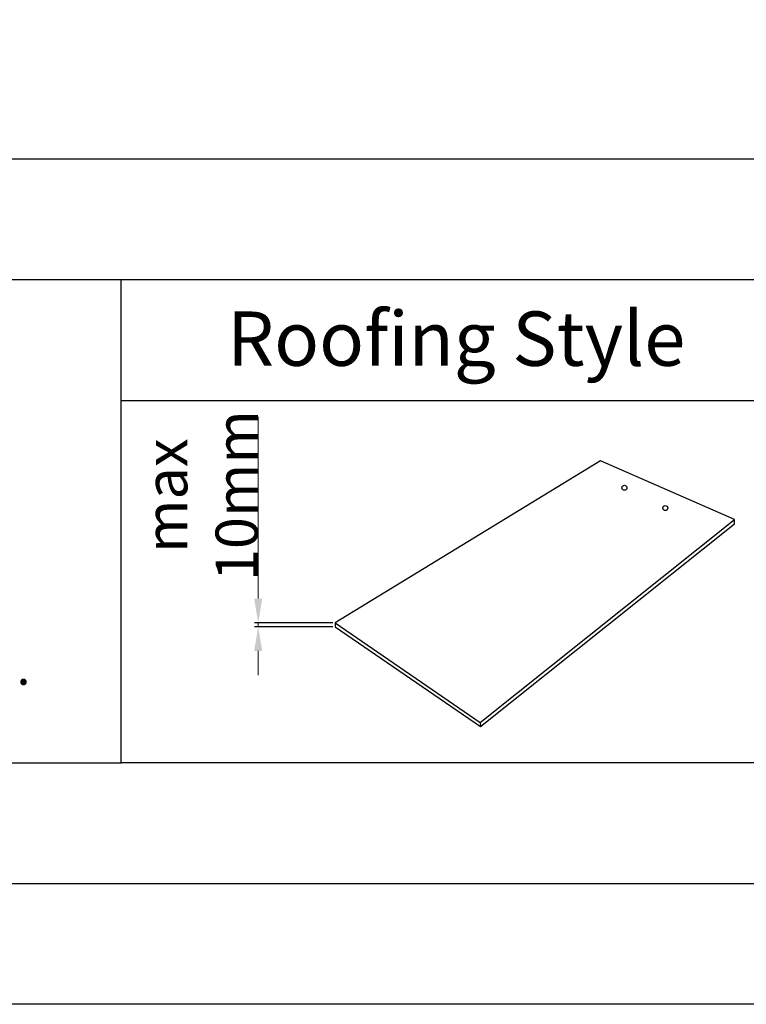
# Model space of a CAD drawing. Units: millimetres. Extents: x -23272466 to 44913, y -22484615 to 188.
# Drawn here: x -23270494 to -23270254, y -22484615 to -22484289 of the extents above; entities that cross this region are included whole.
import ezdxf

# ---------------------------------------------------------------- set-up
doc = ezdxf.new("R2010")
doc.units = ezdxf.units.MM
doc.layers.add('arkusz', color=7, linetype='Continuous')
doc.layers.add('KEYLITE ONLY SLATE', color=251, linetype='Continuous', lineweight=25)
doc.styles.get("Standard").update_dxf_attribs({"font": 'arial.ttf'})
doc.dimstyles.new('dachówki', dxfattribs={"dimtxt": 10, "dimasz": 8, "dimexe": 1.25, "dimexo": 0.625, "dimtad": 1, "dimtxsty": 'Standard', "dimcen": 2.5, "dimadec": 0, "dimazin": 0, "dimtfac": 1, "dimtmove": 0, "dimatfit": 3, "dimfxl": 0, "dimlwd": 15, "dimarcsym": 0})

# ---------------------------------------------------------------- blocks, each defined once
blk = doc.blocks.new('*D43')
at = {"layer": 'arkusz', "color": 0, "lineweight": 15}
for p, q in [((-23270415.12, -22484480.89), (-23270415.12, -22484420.69)), ((-23270415.12, -22484490.2), (-23270415.12, -22484488.89)), ((-23270415.12, -22484498.2), (-23270415.12, -22484506.2))]:
    blk.add_line(p, q, dxfattribs=at)
at = {"layer": 'arkusz', "color": 0, "lineweight": -2}
for p, q in [((-23270390.42, -22484488.89), (-23270416.37, -22484488.89)), ((-23270390.42, -22484490.2), (-23270416.37, -22484490.2))]:
    blk.add_line(p, q, dxfattribs=at)
at = {"layer": 'arkusz', "color": 0, "lineweight": 20, "ltscale": 10}
for points in [[(-23270416.46, -22484480.89), (-23270413.79, -22484480.89), (-23270415.12, -22484488.89)], [(-23270413.79, -22484498.2), (-23270416.46, -22484498.2), (-23270415.12, -22484490.2)]]:
    blk.add_solid(points, dxfattribs=at)
at = {"layer": 'Defpoints', "color": 0, "lineweight": 20, "ltscale": 10}
for p in [(-23270415.12, -22484488.89), (-23270389.79, -22484488.89), (-23270389.79, -22484490.2)]:
    blk.add_point(p, dxfattribs=at)
at = {"layer": 'arkusz', "color": 0, "ltscale": 10, "insert": (-23270433.9, -22484446.79), "char_height": 10, "attachment_point": 5, "rotation": 90}
blk.add_mtext('{\\H1.4x;max \\P10mm}', dxfattribs=at)

msp = doc.modelspace()

# ---------------------------------------------------------------- linework, layer by layer
at = {"layer": 'arkusz'}
msp.add_line((-23272385.546, -22484335.228), (-23268345.546, -22484335.228), dxfattribs=at)
at = {"layer": 'arkusz', "ltscale": 10}
msp.add_line((-23271825.78, -22484535.228), (-23270460.492, -22484535.228), dxfattribs=at)
at = {"layer": 'arkusz'}
for points in [[(-23272465.561, -22484615.225), (-23272465.561, -22481645.225), (-23268265.561, -22481645.225), (-23268265.561, -22484615.225), (-23272465.561, -22484615.225)], [(-23272425.546, -22484575.228), (-23272425.546, -22484575.228), (-23272425.546, -22484575.228), (-23268305.546, -22484575.228), (-23268305.546, -22481685.228), (-23272425.546, -22481685.228), (-23272425.546, -22484575.228)], [(-23271825.78, -22484375.228), (-23268706.371, -22484375.228)], [(-23270249.667, -22484535.228), (-23270460.492, -22484535.228), (-23270460.492, -22484375.228)], [(-23270460.492, -22484415.228), (-23268706.371, -22484415.228)]]:
    msp.add_lwpolyline(points, dxfattribs=at)
at = {"layer": 'KEYLITE ONLY SLATE'}
for p, q in [((-23270301.828, -22484435.206), (-23270389.692, -22484488.889)), ((-23270257.443, -22484454.706), (-23270301.828, -22484435.206)), ((-23270341.63, -22484521.877), (-23270257.443, -22484454.706)), ((-23270341.528, -22484523.257), (-23270257.443, -22484456.168)), ((-23270389.692, -22484488.889), (-23270341.63, -22484521.877)), ((-23270389.692, -22484488.889), (-23270389.692, -22484490.2)), ((-23270389.692, -22484490.2), (-23270341.528, -22484523.257)), ((-23270341.63, -22484521.877), (-23270341.528, -22484523.257))]:
    msp.add_line(p, q, dxfattribs=at)
at = {"layer": 'KEYLITE ONLY SLATE', "ltscale": 10}
msp.add_line((-23270257.443, -22484456.168), (-23270257.443, -22484454.706), dxfattribs=at)
for centre in [(-23270293.902, -22484444.18), (-23270280.359, -22484450.889)]:
    msp.add_circle(centre, 0.825, dxfattribs=at)

# ---------------------------------------------------------------- texts
at = {"layer": 'arkusz', "attachment_point": 1}
for s, insert, char_height, width in [('Roofing Style', (-23270425.424, -22484385.794), 18, 175.7975), ('{\\W8.62316;      }This drawing is for informational-demonstrative purposes only \\P{\\W9.53309;      }and as such cannot constitute a basis for performance. \\P{\\W9.56607;     }All dimensions presented in this drawing should be verified on site.\\P{\\W9.17416;     }Roof constructions needs to be right with current building regulations.\\P{\\W9.81247;     }Keylite is not responsible for or the installation quality on the roof.\\P{\\W9.35412;   }Documentation only for personal use. Copying and sharing without permission is prohibited.\\P{\\W9.15393;           }\\P{\\W9.10848;           } ', (-23271297.681, -22484397.388), 12, 937.97237)]:
    msp.add_mtext(s, dxfattribs=dict(at, insert=insert, char_height=char_height, width=width))

# ---------------------------------------------------------------- dimensions: what is measured, and where the dimension line sits
at = {"layer": 'arkusz'}
dim = msp.add_aligned_dim(p1=(-23270389.792, -22484490.2), p2=(-23270389.792, -22484488.889), distance=25.33, text='{\\H1.4x;max \\P10mm}', dimstyle='dachówki', dxfattribs=at)
dim.commit()
dim.dimension.update_dxf_attribs({"geometry": '*D43', "text_midpoint": (-23270433.896, -22484446.79)})

doc.saveas('drawing.dxf')
